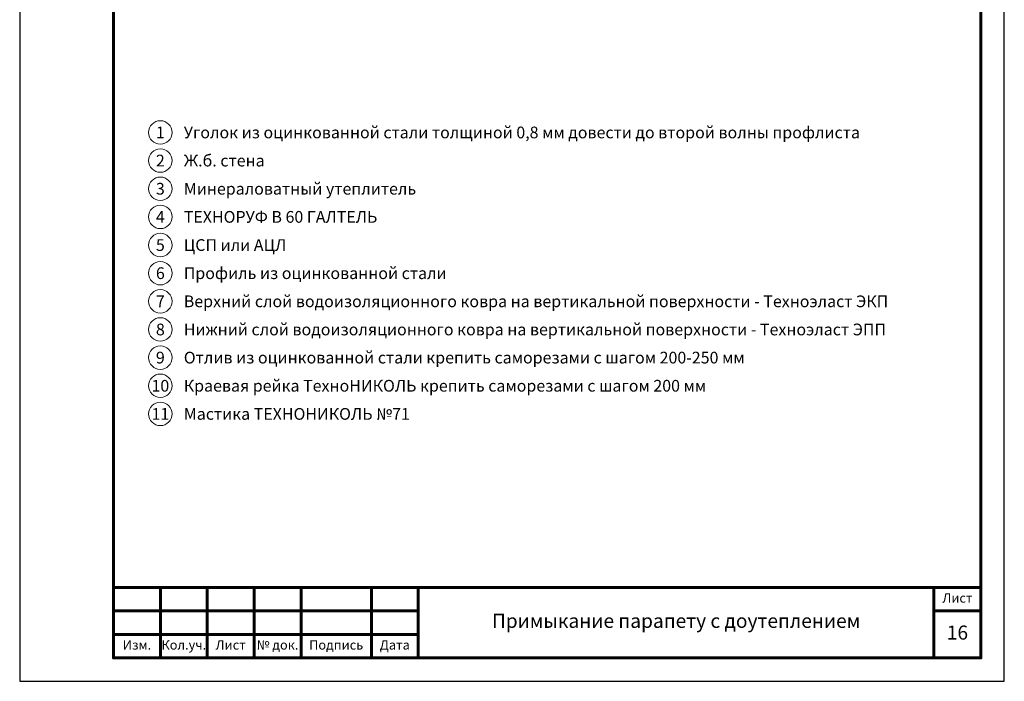
# Model space of a CAD drawing. Units: millimetres. Extents: x -27848 to 18565, y 500 to 104970.
# Drawn here: x 500 to 2600, y 53000 to 54410 of the extents above; entities that cross this region are included whole.
import ezdxf
from ezdxf.enums import TextEntityAlignment as Align

# ---------------------------------------------------------------- set-up
doc = ezdxf.new("R2010")
doc.units = ezdxf.units.MM
for name, color, linetype, lineweight in [('_Выноска', 7, 'Continuous', 15), ('_Рамка', 7, 'Continuous', 25), ('_Рамка_Текст', 250, 'Continuous', 25)]:
    doc.layers.add(name, color=color, linetype=linetype, lineweight=lineweight)
doc.layers.add('_Лист', color=7, linetype='Continuous', lineweight=25, plot=False)
doc.layers.add('_Текст', color=7, linetype='Continuous')
doc.styles.add('Arial', font='ariali.ttf')

msp = doc.modelspace()

# ---------------------------------------------------------------- linework, layer by layer
at = {"layer": '_Выноска'}
for centre in [(800, 54170), (800, 54110), (800, 54050), (800, 53990), (800, 53930), (800, 53870), (800, 53810), (800, 53750), (800, 53690), (800, 53630), (800, 53570)]:
    msp.add_circle(centre, 25, dxfattribs=at)
at = {"layer": '_Лист'}
msp.add_lwpolyline([(500, 53000), (2600, 53000), (2600, 55970), (500, 55970)], close=True, dxfattribs=at)
at = {"layer": '_Рамка', "lineweight": 60}
for p, q in [((2550, 53200), (700, 53200)), ((800, 53050), (800, 53200)), ((900, 53050), (900, 53200)), ((1000, 53050), (1000, 53200)), ((1100, 53050), (1100, 53200)), ((1250, 53050), (1250, 53200)), ((1350, 53050), (1350, 53200)), ((2450, 53050), (2450, 53200)), ((1350, 53150), (700, 53150)), ((2550, 53150), (2450, 53150)), ((1350, 53100), (700, 53100))]:
    msp.add_line(p, q, dxfattribs=at)
msp.add_lwpolyline([(700, 55920), (700, 53050), (2550, 53050), (2550, 55920), (700, 55920)], dxfattribs=at)

# ---------------------------------------------------------------- texts
at = {"layer": '_Рамка_Текст', "attachment_point": 5, "style": 'Arial'}
for s, insert, char_height, width in [('Лист', (2500, 53175), 20, 100), ('Примыкание парапету с доутеплением', (1900, 53125), 30, 1100), ('16', (2500, 53100), 30, 100), ('Изм.', (750, 53075), 20, 100), ('Кол.уч.', (850, 53075), 20, 100), ('Лист', (950, 53075), 20, 100), ('№ док.', (1050, 53075), 20, 100), ('Подпись', (1175, 53075), 20, 150), ('Дата', (1300, 53075), 20, 100)]:
    msp.add_mtext(s, dxfattribs=dict(at, insert=insert, char_height=char_height, width=width))
at = {"layer": '_Текст', "style": 'Arial'}
for s, p in [('1', (800, 54170)), ('2', (800, 54110)), ('3', (800, 54050)), ('4', (800, 53990)), ('5', (800, 53930)), ('6', (800, 53870)), ('7', (800, 53810)), ('8', (800, 53750)), ('9', (800, 53690)), ('10', (800, 53630)), ('11', (800, 53570))]:
    msp.add_text(s, height=25, dxfattribs=at).set_placement(p, align=Align.MIDDLE_CENTER)
for s, p in [('Уголок из оцинкованной стали толщиной 0,8 мм довести до второй волны профлиста', (850, 54170)), ('Ж.б. стена', (850, 54110)), ('Минераловатный утеплитель', (850, 54050)), ('ТЕХНОРУФ В 60 ГАЛТЕЛЬ', (850, 53990)), ('ЦСП или АЦЛ', (850, 53930)), ('Профиль из оцинкованной стали', (850, 53870)), ('Верхний слой водоизоляционного ковра на вертикальной поверхности - Техноэласт ЭКП', (850, 53810)), ('Нижний слой водоизоляционного ковра на вертикальной поверхности - Техноэласт ЭПП', (850, 53750)), ('Отлив из оцинкованной стали крепить саморезами с шагом 200-250 мм', (850, 53690)), ('Краевая рейка ТехноНИКОЛЬ крепить саморезами с шагом 200 мм', (850, 53630)), ('Мастика ТЕХНОНИКОЛЬ №71', (850, 53570))]:
    msp.add_text(s, height=25, dxfattribs=at).set_placement(p, align=Align.MIDDLE_LEFT)

doc.saveas('drawing.dxf')
